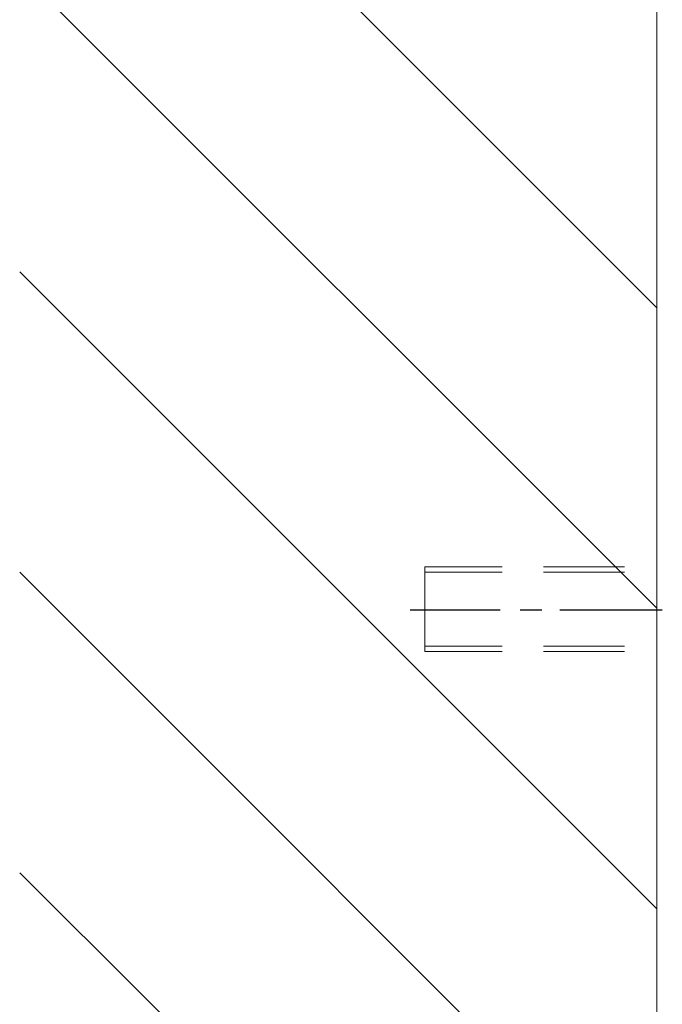
# Model space of a CAD drawing. Units: inches. Extents: x 0.2 to 8.3, y 0.4 to 10.6.
# Drawn here: x 4.4 to 5, y 5.4 to 6.3 of the extents above; entities that cross this region are included whole.
import ezdxf

# ---------------------------------------------------------------- set-up
doc = ezdxf.new("R2010")
doc.units = ezdxf.units.IN
doc.header["$MEASUREMENT"] = 0
doc.layers.add('Layer 1', color=7, linetype='Continuous')

# ---------------------------------------------------------------- blocks, each defined once
blk = doc.blocks.new('block 11')
at = {"layer": 'Layer 1', "color": 7, "lineweight": 13, "true_color": 0xffffff}
for points in [[(5.00445, 1.55722), (5.00445, 9.68389)], [(4.41444, 6.66889), (5.00445, 6.07889)], [(4.41444, 6.39056), (5.00445, 5.80056)], [(4.41444, 6.11222), (5.00445, 5.52222)], [(4.86111, 5.83889), (4.78944, 5.83889), (4.78944, 5.76055)], [(4.97445, 5.83889), (4.89944, 5.83889)], [(4.41444, 5.83389), (5.00445, 5.24388)], [(4.86111, 5.83389), (4.78944, 5.83389)], [(4.97445, 5.83389), (4.89944, 5.83389)], [(4.86111, 5.76556), (4.78944, 5.76556)], [(4.97445, 5.76556), (4.89944, 5.76556)], [(4.86111, 5.76055), (4.78944, 5.76055)], [(4.97445, 5.76055), (4.89944, 5.76055)], [(4.41444, 5.55556), (5.00445, 4.96722)]]:
    blk.add_lwpolyline(points, dxfattribs=at)
at = {"layer": 'Layer 1', "color": 7, "lineweight": 25, "true_color": 0xffffff}
for points in [[(4.85944, 5.79889), (4.77611, 5.79889)], [(4.89777, 5.79889), (4.87778, 5.79889)], [(5.00944, 5.79889), (4.91444, 5.79889)]]:
    blk.add_lwpolyline(points, dxfattribs=at)

msp = doc.modelspace()

# ---------------------------------------------------------------- block references
at = {"layer": 'Layer 1'}
msp.add_blockref('block 11', (0, 0), dxfattribs=at)

doc.saveas('drawing.dxf')
